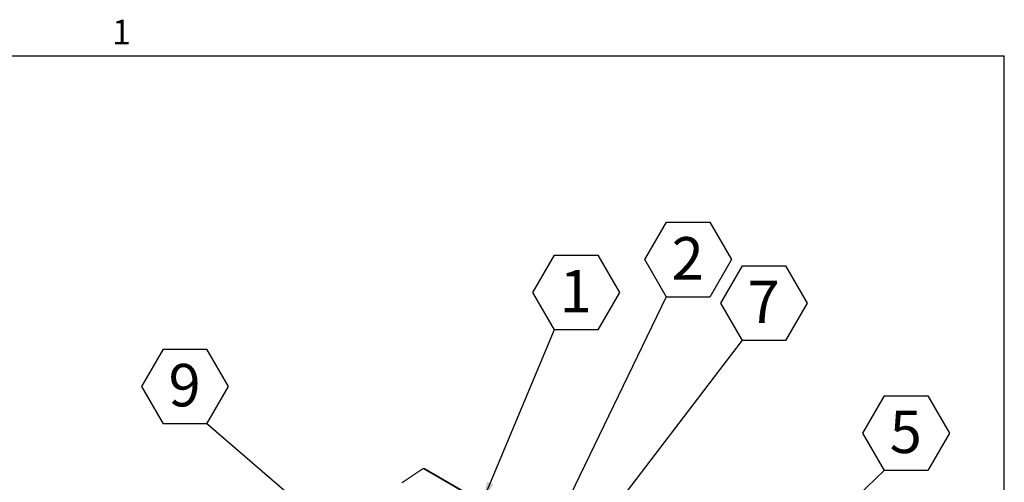
# Model space of a CAD drawing. Units: inches. Extents: x 0.1 to 10.8, y -1.2 to 8.4.
# Drawn here: x 7.7 to 10.6, y 6.9 to 8.3 of the extents above; entities that cross this region are included whole.
import ezdxf

# ---------------------------------------------------------------- set-up
doc = ezdxf.new("R2010")
doc.units = ezdxf.units.IN
doc.header["$MEASUREMENT"] = 0
doc.layers.add('FORMAT', color=7, linetype='Continuous')
doc.styles.add('SLDTEXTSTYLE0', font='TXT', dxfattribs={"width": 0.75})
doc.styles.add('SLDTEXTSTYLE1', font='TXT', dxfattribs={"width": 0.605})
doc.dimstyles.new('SLDDIMSTYLE1', dxfattribs={"dimtxt": 0, "dimasz": 0.0625, "dimexe": 0, "dimexo": 0.0625, "dimgap": 0, "dimtad": 0, "dimtih": 1, "dimtoh": 1, "dimdec": 0, "dimrnd": 1e-09, "dimzin": 0, "dimdsep": 46, "dimtxsty": 'Standard', "dimsah": 1, "dimcen": 0.09, "dimadec": 0, "dimazin": 0, "dimtfac": 0.0625, "dimtdec": 0, "dimtofl": 0, "dimtmove": 0, "dimatfit": 3, "dimfxl": 0, "dimfrac": 2, "dimtolj": 1, "dimtzin": 0, "dimarcsym": 0})
doc.dimstyles.new('SLDDIMSTYLE2', dxfattribs={"dimtxt": 0, "dimasz": 0.04, "dimexe": 0, "dimexo": 0.0625, "dimgap": 0, "dimtad": 0, "dimtih": 1, "dimtoh": 1, "dimdec": 0, "dimrnd": 1e-09, "dimzin": 0, "dimdsep": 46, "dimtxsty": 'Standard', "dimblk1": 'DOT', "dimblk2": 'DOT', "dimsah": 1, "dimcen": 0.09, "dimadec": 0, "dimazin": 0, "dimtfac": 0.04, "dimtdec": 0, "dimtofl": 0, "dimtmove": 0, "dimatfit": 3, "dimldrblk": 'DOT', "dimfxl": 0, "dimfrac": 2, "dimtolj": 1, "dimtzin": 0, "dimarcsym": 0})

# ---------------------------------------------------------------- blocks, each defined once
blk = doc.blocks.new('SW_NOTE_21')
at = {"layer": 'FORMAT', "color": 0}
for p, q in [((-0.0637, 0.109), (0, 0.2193)), ((0, 0.2193), (0.1273, 0.2193)), ((0.1273, 0.2193), (0.191, 0.109)), ((0, -0.0013), (-0.0637, 0.109)), ((0.191, 0.109), (0.1273, -0.0013)), ((0.1273, -0.0013), (0, -0.0013))]:
    blk.add_line(p, q, dxfattribs=at)
at = {"layer": 'FORMAT', "color": 0, "insert": (0.0624, 0.1754), "char_height": 0.125, "attachment_point": 2, "style": 'SLDTEXTSTYLE0'}
blk.add_mtext('1', dxfattribs=at)
blk = doc.blocks.new('SW_NOTE_22')
at = {"layer": 'FORMAT', "color": 0}
for p, q in [((-0.0637, 0.109), (0, 0.2193)), ((0, 0.2193), (0.1273, 0.2193)), ((0.1273, 0.2193), (0.191, 0.109)), ((0, -0.0013), (-0.0637, 0.109)), ((0.191, 0.109), (0.1273, -0.0013)), ((0.1273, -0.0013), (0, -0.0013))]:
    blk.add_line(p, q, dxfattribs=at)
at = {"layer": 'FORMAT', "color": 0, "insert": (0.0624, 0.1754), "char_height": 0.125, "attachment_point": 2, "style": 'SLDTEXTSTYLE0'}
blk.add_mtext('2', dxfattribs=at)
blk = doc.blocks.new('_DOT')
at = {"color": 0, "linetype": 'ByBlock', "lineweight": -2}
blk.add_line((-0.5, 0), (-1, 0), dxfattribs=at)
at = {"color": 0, "linetype": 'ByBlock', "const_width": 0.5}
blk.add_lwpolyline([(-0.25, 0, 1), (0.25, 0, 1)], format="xyb", close=True, dxfattribs=at)
blk = doc.blocks.new('SW_NOTE_24')
at = {"layer": 'FORMAT', "color": 0}
for p, q in [((-0.0637, 0.109), (0, 0.2193)), ((0, 0.2193), (0.1273, 0.2193)), ((0.1273, 0.2193), (0.191, 0.109)), ((0, -0.0013), (-0.0637, 0.109)), ((0.191, 0.109), (0.1273, -0.0013)), ((0.1273, -0.0013), (0, -0.0013))]:
    blk.add_line(p, q, dxfattribs=at)
at = {"layer": 'FORMAT', "color": 0, "insert": (0.0624, 0.1754), "char_height": 0.125, "attachment_point": 2, "style": 'SLDTEXTSTYLE0'}
blk.add_mtext('5', dxfattribs=at)
blk = doc.blocks.new('SW_NOTE_26')
at = {"layer": 'FORMAT', "color": 0}
for p, q in [((-0.191, 0.109), (-0.1273, 0.2193)), ((-0.1273, 0.2193), (0, 0.2193)), ((0, 0.2193), (0.0637, 0.109)), ((-0.1273, -0.0013), (-0.191, 0.109)), ((0.0637, 0.109), (0, -0.0013)), ((0, -0.0013), (-0.1273, -0.0013))]:
    blk.add_line(p, q, dxfattribs=at)
at = {"layer": 'FORMAT', "color": 0, "insert": (-0.0649, 0.1754), "char_height": 0.125, "attachment_point": 2, "style": 'SLDTEXTSTYLE0'}
blk.add_mtext('9', dxfattribs=at)
blk = doc.blocks.new('SW_NOTE_27')
at = {"layer": 'FORMAT', "color": 0}
for p, q in [((-0.0637, 0.109), (0, 0.2193)), ((0, 0.2193), (0.1273, 0.2193)), ((0.1273, 0.2193), (0.191, 0.109)), ((0, -0.0013), (-0.0637, 0.109)), ((0.191, 0.109), (0.1273, -0.0013)), ((0.1273, -0.0013), (0, -0.0013))]:
    blk.add_line(p, q, dxfattribs=at)
at = {"layer": 'FORMAT', "color": 0, "insert": (0.0624, 0.1754), "char_height": 0.125, "attachment_point": 2, "style": 'SLDTEXTSTYLE0'}
blk.add_mtext('7', dxfattribs=at)

msp = doc.modelspace()

# ---------------------------------------------------------------- linework, layer by layer
at = {"color": 8, "linetype": 'Continuous', "lineweight": 0}
for p in [(0.32993, 8.19207), (10.62993, 0.39207)]:
    msp.add_line(p, (10.62993, 8.19207), dxfattribs=at)
at = {"color": 7, "linetype": 'Continuous', "lineweight": 15}
for p, q in [((8.91648, 6.97442), (8.85573, 6.93322)), ((8.91832, 6.97547), (8.85757, 6.93427)), ((8.91648, 6.97442), (8.91687, 6.97449)), ((9.71937, 6.51303), (8.91832, 6.97547)), ((9.72141, 6.51409), (8.92237, 6.97537))]:
    msp.add_line(p, q, dxfattribs=at)
msp.add_open_spline([(8.92236, 6.97537), (8.92236, 6.97537), (8.92195, 6.97573), (8.92083, 6.97592), (8.91944, 6.97586), (8.91859, 6.97557), (8.91832, 6.97547)], degree=3, knots=[0, 0, 0, 0, 0.0075381, 0.4112089, 0.8148921, 1, 1, 1, 1], dxfattribs=at)
at = {"layer": 'FORMAT'}
for p in [(0.32993, 8.19207), (10.62993, 0.39207)]:
    msp.add_line(p, (10.62993, 8.19207), dxfattribs=at)

# ---------------------------------------------------------------- block references
at = {"layer": 'FORMAT', "color": 7}
for name, p in [('SW_NOTE_22', (9.63512, 7.48216)), ('SW_NOTE_21', (9.3056, 7.38521)), ('SW_NOTE_26', (8.28104, 7.10843)), ('SW_NOTE_24', (10.27738, 6.97078))]:
    msp.add_blockref(name, p, dxfattribs=at)
at = {"layer": 'FORMAT'}
msp.add_blockref('SW_NOTE_27', (9.85876, 7.35384), dxfattribs=at)

# ---------------------------------------------------------------- texts
at = {"layer": 'FORMAT', "insert": (8.00262, 8.29834), "char_height": 0.07292, "attachment_point": 1, "style": 'SLDTEXTSTYLE1'}
msp.add_mtext('1', dxfattribs=at)

# ---------------------------------------------------------------- leaders
at = {"layer": 'FORMAT', "color": 7}
for points, dimstyle in [([(9.13108, 6.439), (9.63512, 7.48216)], 'SLDDIMSTYLE2'), ([(9.09211, 6.87515), (9.3056, 7.38521)], 'SLDDIMSTYLE1'), ([(8.92483, 6.55361), (8.28104, 7.10843)], 'SLDDIMSTYLE1'), ([(8.96281, 5.70961), (10.27738, 6.97078)], 'SLDDIMSTYLE2')]:
    msp.add_leader(points, dimstyle=dimstyle, dxfattribs=at)
at = {"layer": 'FORMAT'}
msp.add_leader([(9.28885, 6.60732), (9.85876, 7.35384)], dimstyle='SLDDIMSTYLE1', dxfattribs=at)

doc.saveas('drawing.dxf')
